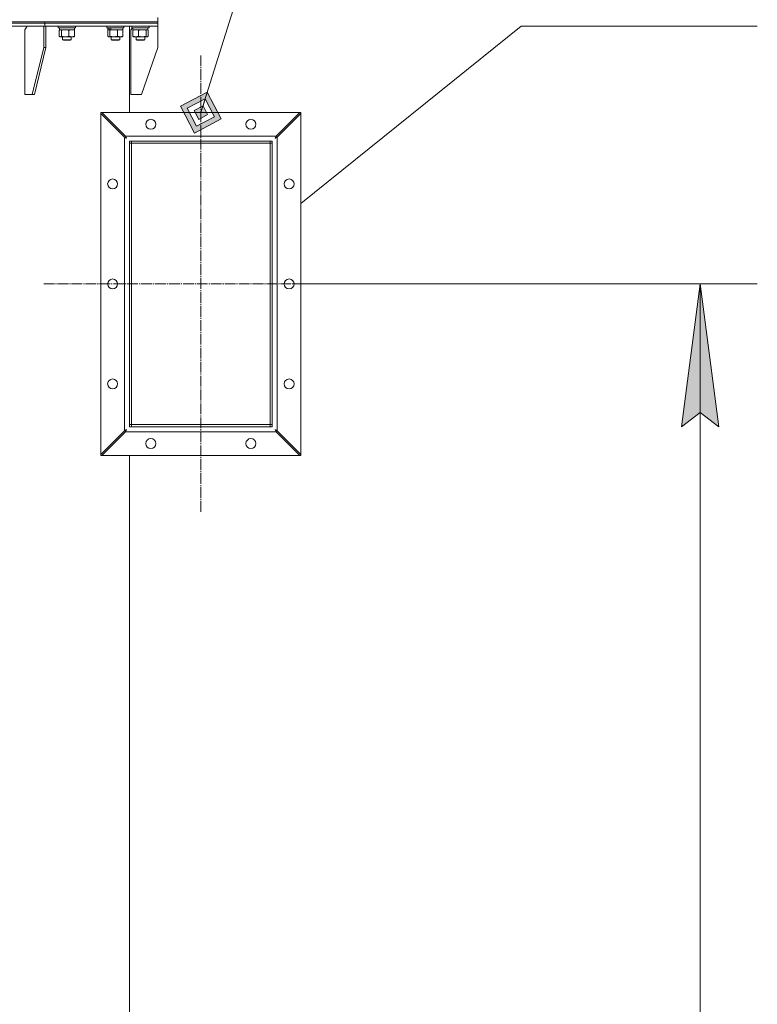
# Model space of a CAD drawing. Units: millimetres. Extents: x 0 to 17434, y -6 to 11880.
# Drawn here: x 3425 to 4457, y 7996 to 9375 of the extents above; entities that cross this region are included whole.
import ezdxf

# ---------------------------------------------------------------- set-up
doc = ezdxf.new("R2010")
doc.units = ezdxf.units.MM
doc.linetypes.add('K5LT_AXLED', pattern=[19.5, 15, -1.5, 1.5, -1.5])
doc.linetypes.add('K5LT_THIN', pattern=[0])
for name, color, linetype, true_color in [('C', 4, 'Continuous', 0x00ffff), ('DIM', 6, 'Continuous', 0xff00ff), ('FOR', 7, 'Continuous', 0xffffff), ('OSI', 2, 'Continuous', 0xffff00), ('R', 1, 'Continuous', 0xff0000), ('WELDING', 7, 'Continuous', 0xffffff)]:
    doc.layers.add(name, color=color, linetype=linetype, true_color=true_color)

msp = doc.modelspace()

# ---------------------------------------------------------------- hatches: boundary and pattern name
at = {"layer": 'DIM'}
msp.add_hatch(color=7, dxfattribs=at).paths.add_polyline_path([(4403.8, 8804.6), (4377.4, 9004.6), (4351.1, 8804.6), (4377.4, 8824.6)])
at = {"layer": 'FOR'}
h = msp.add_hatch(color=7, dxfattribs=at)
h.paths.add_polyline_path([(3707.2, 9235.6), (3687.5, 9273.2), (3649.9, 9253.5), (3669.6, 9215.9)])
h.paths.add_polyline_path([(3697.7, 9238.6), (3684.5, 9263.7), (3659.5, 9250.5), (3672.6, 9225.5)])
h.paths.add_polyline_path([(3688.1, 9241.6), (3681.6, 9254.1), (3669, 9247.6), (3675.6, 9235)])

# ---------------------------------------------------------------- linework, layer by layer
at = {"layer": 'C', "color": 7, "linetype": 'K5LT_THIN', "lineweight": 18}
for p, q in [((3818.6, 9117.3), (4127, 9365.6)), ((4127, 9365.6), (4457.4, 9365.6)), ((3818.6, 9244.6), (3538.6, 9244.6)), ((3538.6, 9244.6), (3538.6, 8764.6)), ((3818.6, 8764.6), (3818.6, 9244.6)), ((3538.6, 8764.6), (3818.6, 8764.6))]:
    msp.add_line(p, q, dxfattribs=at)
at = {"layer": 'DIM', "color": 7, "linetype": 'K5LT_THIN', "lineweight": 18}
for p, q in [((3818.6, 9004.6), (4457.4, 9004.6)), ((4351.1, 8804.6), (4377.4, 9004.6)), ((4377.4, 9004.6), (4403.8, 8804.6)), ((4377.4, 6071.6), (4377.4, 9004.6)), ((4377.4, 8824.6), (4351.1, 8804.6)), ((4403.8, 8804.6), (4377.4, 8824.6))]:
    msp.add_line(p, q, dxfattribs=at)
at = {"layer": 'FOR', "color": 7, "linetype": 'K5LT_THIN', "lineweight": 18}
for p, q in [((4122, 10663.1), (3678.6, 9244.6)), ((3687.5, 9273.2), (3649.9, 9253.5)), ((3684.5, 9263.7), (3659.5, 9250.5)), ((3681.6, 9254.1), (3684.5, 9263.7)), ((3684.5, 9263.7), (3687.5, 9273.2)), ((3697.7, 9238.6), (3684.5, 9263.7)), ((3707.2, 9235.6), (3687.5, 9273.2)), ((3649.9, 9253.5), (3669.6, 9215.9)), ((3659.5, 9250.5), (3672.6, 9225.5)), ((3681.6, 9254.1), (3669, 9247.6)), ((3688.1, 9241.6), (3681.6, 9254.1)), ((3669, 9247.6), (3675.6, 9235)), ((3672.6, 9225.5), (3697.7, 9238.6)), ((3675.6, 9235), (3688.1, 9241.6)), ((3669.6, 9215.9), (3707.2, 9235.6))]:
    msp.add_line(p, q, dxfattribs=at)
at = {"layer": 'OSI', "color": 30, "linetype": 'K5LT_AXLED', "lineweight": 18, "true_color": 0xff8000}
for p, q in [((3678.6, 9324.6), (3678.6, 8684.6)), ((3458.6, 9004.6), (3898.6, 9004.6))]:
    msp.add_line(p, q, dxfattribs=at)
at = {"layer": 'R', "color": 7, "linetype": 'K5LT_THIN', "lineweight": 18}
for p, q in [((3618.6, 9371.6), (3618.6, 9377.6)), ((2538.6, 9371.6), (3618.6, 9371.6)), ((3078.6, 9371.6), (3460.4, 9371.6)), ((3078.6, 9369.6), (3460.4, 9369.6)), ((3078.6, 9369.6), (3460.4, 9369.6)), ((3078.6, 9365.6), (3460.4, 9365.6)), ((3435.7, 9365.6), (3432.1, 9360.6)), ((3432.1, 9269.6), (3432.1, 9360.6)), ((3459, 9365.6), (3459, 9335.6)), ((3460.4, 9371.6), (3618.6, 9371.6)), ((3460.4, 9369.6), (3460.4, 9371.6)), ((3460.4, 9369.6), (3460.4, 9371.6)), ((3460.4, 9369.6), (3618.6, 9369.6)), ((3460.4, 9365.6), (3460.4, 9369.6)), ((3460.4, 9365.6), (3460.4, 9369.6)), ((3460.4, 9369.6), (3618.6, 9369.6)), ((3460.4, 9365.6), (3618.6, 9365.6)), ((3461.8, 9365.6), (3461.8, 9335.6)), ((3479.1, 9365.3), (3479.3, 9365.6)), ((3479.1, 9365.3), (3479.1, 9363.4)), ((3494.2, 9365.3), (3479.1, 9365.3)), ((3479.1, 9363.4), (3479.3, 9363.1)), ((3494.2, 9363.4), (3479.1, 9363.4)), ((3494.2, 9363.1), (3479.3, 9363.1)), ((3480.6, 9363.1), (3480.6, 9360.6)), ((3501.6, 9360.6), (3480.6, 9360.6)), ((3481.3, 9360.4), (3481.6, 9360.6)), ((3503.1, 9365.3), (3494.2, 9365.3)), ((3503.1, 9363.4), (3494.2, 9363.4)), ((3502.9, 9363.1), (3494.2, 9363.1)), ((3501, 9360.4), (3500.6, 9360.6)), ((3501.6, 9363.1), (3501.6, 9360.6)), ((3503.1, 9365.3), (3502.9, 9365.6)), ((3503.1, 9363.4), (3502.9, 9363.1)), ((3503.1, 9365.3), (3503.1, 9363.4)), ((3547, 9365.3), (3547.2, 9365.6)), ((3547, 9363.4), (3547, 9365.3)), ((3547, 9365.3), (3571, 9365.3)), ((3547, 9363.4), (3547.2, 9363.1)), ((3547, 9363.4), (3571, 9363.4)), ((3547.2, 9363.1), (3570.8, 9363.1)), ((3548.5, 9360.6), (3548.5, 9363.1)), ((3548.5, 9360.6), (3550.8, 9360.6)), ((3549.2, 9360.4), (3549.5, 9360.6)), ((3551.5, 9360.6), (3550.8, 9360.6)), ((3551.5, 9360.6), (3553.3, 9360.6)), ((3553.3, 9360.6), (3569.5, 9360.6)), ((3568.8, 9360.4), (3568.5, 9360.6)), ((3569.5, 9360.6), (3569.5, 9363.1)), ((3571, 9365.3), (3570.8, 9365.6)), ((3571, 9363.4), (3570.8, 9363.1)), ((3571, 9363.4), (3571, 9365.3)), ((3578.6, 9244.6), (3578.6, 9365.6)), ((3583.1, 9363.1), (3580.6, 9360.6)), ((3580.6, 9269.6), (3580.6, 9360.6)), ((3582.1, 9365.3), (3582.3, 9365.6)), ((3582.1, 9365.3), (3582.3, 9365.6)), ((3582.1, 9365.3), (3582.1, 9363.4)), ((3582.1, 9365.3), (3582.1, 9363.4)), ((3602.6, 9365.3), (3582.1, 9365.3)), ((3582.1, 9363.4), (3582.3, 9363.1)), ((3582.1, 9363.4), (3582.3, 9363.1)), ((3602.6, 9363.4), (3582.1, 9363.4)), ((3602.5, 9363.1), (3582.3, 9363.1)), ((3583.6, 9363.1), (3583.6, 9360.6)), ((3604.6, 9360.6), (3583.6, 9360.6)), ((3584.3, 9360.4), (3584.6, 9360.6)), ((3606, 9363.1), (3602.5, 9363.1)), ((3606.1, 9365.3), (3602.6, 9365.3)), ((3606.1, 9363.4), (3602.6, 9363.4)), ((3604, 9360.4), (3603.6, 9360.6)), ((3604.6, 9363.1), (3604.6, 9360.6)), ((3606.1, 9365.3), (3606, 9365.6)), ((3606.1, 9363.4), (3606, 9363.1)), ((3606.1, 9365.3), (3606.1, 9363.4)), ((3618.6, 9369.6), (3618.6, 9371.6)), ((3618.6, 9369.6), (3618.6, 9371.6)), ((3618.6, 9365.6), (3618.6, 9369.6)), ((3618.6, 9365.6), (3618.6, 9369.6)), ((3618.6, 9365.6), (3618.6, 9335.6)), ((3480.5, 9359.7), (3480.5, 9351.4)), ((3481.3, 9350.8), (3481.6, 9350.6)), ((3488.7, 9350.6), (3481.6, 9350.6)), ((3483.4, 9359.7), (3483.4, 9351.4)), ((3485.1, 9350.6), (3485.1, 9346.6)), ((3485.1, 9346.6), (3486.1, 9346.1)), ((3489.6, 9346.6), (3485.1, 9346.6)), ((3500.6, 9350.6), (3488.7, 9350.6)), ((3497.1, 9346.6), (3489.6, 9346.6)), ((3494, 9359.7), (3494, 9351.4)), ((3497.1, 9346.6), (3496.1, 9346.1)), ((3497.1, 9350.6), (3497.1, 9346.6)), ((3501, 9350.8), (3500.6, 9350.6)), ((3501.7, 9359.7), (3501.7, 9351.4)), ((3548.4, 9351.4), (3548.4, 9359.7)), ((3549.2, 9350.8), (3549.5, 9350.6)), ((3549.8, 9350.6), (3549.5, 9350.6)), ((3556.5, 9350.6), (3549.8, 9350.6)), ((3551.2, 9351.4), (3551.2, 9359.7)), ((3553, 9350.6), (3553, 9346.6)), ((3553, 9346.6), (3554, 9346.1)), ((3556, 9346.6), (3553, 9346.6)), ((3565, 9346.6), (3556, 9346.6)), ((3565.7, 9350.6), (3556.5, 9350.6)), ((3561.8, 9351.4), (3561.8, 9359.7)), ((3565, 9346.6), (3564, 9346.1)), ((3565, 9350.6), (3565, 9346.6)), ((3568.5, 9350.6), (3565.7, 9350.6)), ((3568.8, 9350.8), (3568.5, 9350.6)), ((3569.6, 9351.4), (3569.6, 9359.7)), ((3583.5, 9359.7), (3583.5, 9351.4)), ((3584.3, 9350.8), (3584.6, 9350.6)), ((3596.6, 9350.6), (3584.6, 9350.6)), ((3588.1, 9350.6), (3588.1, 9346.6)), ((3588.1, 9346.6), (3589.1, 9346.1)), ((3595.7, 9346.6), (3588.1, 9346.6)), ((3591.3, 9359.7), (3591.3, 9351.4)), ((3600.1, 9346.6), (3595.7, 9346.6)), ((3603.6, 9350.6), (3596.6, 9350.6)), ((3600.1, 9346.6), (3599.1, 9346.1)), ((3600.1, 9350.6), (3600.1, 9346.6)), ((3601.9, 9359.7), (3601.9, 9351.4)), ((3604, 9350.8), (3603.6, 9350.6)), ((3604.7, 9359.7), (3604.7, 9351.4)), ((3442.7, 9269.6), (3459, 9335.6)), ((3445.6, 9269.6), (3461.8, 9335.6)), ((3461.8, 9335.6), (3459, 9335.6)), ((3489.8, 9346.1), (3486.1, 9346.1)), ((3496.1, 9346.1), (3489.8, 9346.1)), ((3556.5, 9346.1), (3554, 9346.1)), ((3564, 9346.1), (3556.5, 9346.1)), ((3595.4, 9346.1), (3589.1, 9346.1)), ((3599.1, 9346.1), (3595.4, 9346.1)), ((3595.6, 9269.6), (3618.6, 9335.6)), ((3442.7, 9269.6), (3432.1, 9269.6)), ((3442.7, 9269.6), (3445.6, 9269.6)), ((3595.6, 9269.6), (3580.6, 9269.6)), ((3538.6, 8766), (3538.6, 9243.1)), ((3538.6, 9243.1), (3571.6, 9210.1)), ((3573, 9211.6), (3540, 9244.6)), ((3540, 9244.6), (3817.2, 9244.6)), ((3817.2, 9244.6), (3784.2, 9211.6)), ((3785.6, 9210.1), (3818.6, 9243.1)), ((3818.6, 9243.1), (3818.6, 8766)), ((3571.6, 8799), (3571.6, 9210.1)), ((3573, 9211.6), (3784.2, 9211.6)), ((3785.6, 9210.1), (3785.6, 8799)), ((3778.6, 9204.6), (3578.6, 9204.6)), ((3578.6, 9204.6), (3578.6, 8804.6)), ((3578.6, 8807.6), (3578.6, 9201.6)), ((3578.6, 9201.6), (3581.6, 9201.6)), ((3581.6, 9204.6), (3775.6, 9204.6)), ((3581.6, 9201.6), (3581.6, 9204.6)), ((3581.6, 8807.6), (3581.6, 9201.6)), ((3581.6, 9201.6), (3775.6, 9201.6)), ((3775.6, 9201.6), (3775.6, 9204.6)), ((3775.6, 8807.6), (3775.6, 9201.6)), ((3775.6, 9201.6), (3778.6, 9201.6)), ((3778.6, 8804.6), (3778.6, 9204.6)), ((3778.6, 8807.6), (3778.6, 9201.6)), ((3571.6, 8799), (3538.6, 8766)), ((3540, 8764.6), (3573, 8797.6)), ((3784.2, 8797.6), (3573, 8797.6)), ((3578.6, 8807.6), (3581.6, 8807.6)), ((3578.6, 8804.6), (3778.6, 8804.6)), ((3581.6, 8807.6), (3775.6, 8807.6)), ((3581.6, 8804.6), (3581.6, 8807.6)), ((3581.6, 8804.6), (3775.6, 8804.6)), ((3775.6, 8807.6), (3778.6, 8807.6)), ((3775.6, 8804.6), (3775.6, 8807.6)), ((3784.2, 8797.6), (3817.2, 8764.6)), ((3818.6, 8766), (3785.6, 8799)), ((3817.2, 8764.6), (3540, 8764.6)), ((3578.6, 7891.6), (3578.6, 8764.6))]:
    msp.add_line(p, q, dxfattribs=at)
for centre in [(3608.6, 9228.1), (3748.6, 9228.1), (3555.1, 9144.6), (3802.1, 9144.6), (3555.1, 9004.6), (3802.1, 9004.6), (3555.1, 8864.6), (3802.1, 8864.6), (3608.6, 8781.1), (3748.6, 8781.1)]:
    msp.add_circle(centre, 7, dxfattribs=at)
for centre, start_param, end_param in [((3559, 9358.1), 1.243113, 1.355715), ((3559, 9365.2), 1.5603, 1.672693)]:
    msp.add_ellipse(centre, major_axis=(-8.2, 22.4), ratio=0.294295, start_param=start_param, end_param=end_param, dxfattribs=at)
at = {"layer": 'WELDING', "color": 7, "linetype": 'K5LT_THIN', "lineweight": 18}
for p, q in [((3481, 9360.2), (3480.8, 9360)), ((3481.3, 9360.4), (3481, 9360.2)), ((3481.5, 9360.5), (3481.3, 9360.4)), ((3481.7, 9360.5), (3481.5, 9360.5)), ((3481.9, 9360.6), (3481.7, 9360.5)), ((3501, 9360.4), (3501.2, 9360.2)), ((3501.2, 9360.2), (3501.5, 9360)), ((3548.9, 9360.2), (3548.7, 9360)), ((3549.2, 9360.4), (3548.9, 9360.2)), ((3549.9, 9360.6), (3549.2, 9360.4)), ((3550.6, 9360.3), (3549.9, 9360.6)), ((3551.2, 9359.7), (3550.6, 9360.3)), ((3563.6, 9360.3), (3562.3, 9359.9)), ((3564.9, 9360.5), (3563.6, 9360.3)), ((3565.7, 9360.6), (3564.9, 9360.5)), ((3568.8, 9360.4), (3569.1, 9360.2)), ((3569.1, 9360.2), (3569.3, 9360)), ((3583.8, 9360), (3584, 9360.2)), ((3584, 9360.2), (3584.3, 9360.4)), ((3585.6, 9360.4), (3584.3, 9360)), ((3586.9, 9360.5), (3585.6, 9360.4)), ((3587.4, 9360.6), (3586.9, 9360.5)), ((3603.5, 9360.5), (3603.3, 9360.6)), ((3603.7, 9360.5), (3603.5, 9360.5)), ((3604, 9360.4), (3603.7, 9360.5)), ((3604.2, 9360.2), (3604, 9360.4)), ((3604.5, 9360), (3604.2, 9360.2)), ((3480.8, 9360), (3480.5, 9359.7)), ((3480.5, 9351.4), (3480.8, 9351.2)), ((3480.8, 9351.2), (3481, 9350.9)), ((3481, 9350.9), (3481.3, 9350.8)), ((3481.3, 9350.8), (3481.8, 9350.6)), ((3481.8, 9350.6), (3482.5, 9350.7)), ((3482.5, 9350.7), (3483.2, 9351.2)), ((3483.2, 9351.2), (3483.4, 9351.4)), ((3501.2, 9350.9), (3501, 9350.8)), ((3501.5, 9351.2), (3501.2, 9350.9)), ((3501.5, 9360), (3501.7, 9359.7)), ((3501.7, 9351.4), (3501.5, 9351.2)), ((3548.7, 9360), (3548.4, 9359.7)), ((3548.4, 9351.4), (3548.7, 9351.2)), ((3548.7, 9351.2), (3548.9, 9350.9)), ((3548.9, 9350.9), (3549.2, 9350.8)), ((3549.2, 9350.8), (3549.4, 9350.7)), ((3549.4, 9350.7), (3549.6, 9350.6)), ((3549.6, 9350.6), (3549.8, 9350.6)), ((3562.3, 9359.9), (3561.8, 9359.7)), ((3569.1, 9350.9), (3568.8, 9350.8)), ((3569.3, 9351.2), (3569.1, 9350.9)), ((3569.3, 9360), (3569.6, 9359.7)), ((3569.6, 9351.4), (3569.3, 9351.2)), ((3584.3, 9360), (3583.5, 9359.7)), ((3583.5, 9359.7), (3583.8, 9360)), ((3583.8, 9351.2), (3583.5, 9351.4)), ((3584, 9350.9), (3583.8, 9351.2)), ((3584.3, 9350.8), (3584, 9350.9)), ((3601.9, 9351.4), (3602.6, 9350.8)), ((3602.6, 9350.8), (3603.3, 9350.6)), ((3603.3, 9350.6), (3604, 9350.8)), ((3604, 9350.8), (3604.2, 9350.9)), ((3604.2, 9350.9), (3604.5, 9351.2)), ((3604.7, 9359.7), (3604.5, 9360)), ((3604.5, 9351.2), (3604.7, 9351.4)), ((3571.6, 9210.1), (3572, 9209.9)), ((3572, 9209.9), (3572.2, 9209.8)), ((3572.2, 9209.8), (3572.2, 9209.8)), ((3572.2, 9209.8), (3572.2, 9209.8)), ((3572.2, 9209.8), (3572.3, 9209.8)), ((3572.3, 9209.8), (3572.4, 9209.7)), ((3572.4, 9209.7), (3572.6, 9209.6)), ((3572.6, 9209.6), (3572.8, 9209.5)), ((3572.8, 9209.5), (3572.8, 9209.5)), ((3572.8, 9209.5), (3572.9, 9209.5)), ((3572.9, 9209.5), (3572.9, 9209.5)), ((3572.9, 9209.5), (3573, 9209.4)), ((3573.1, 9211.4), (3573, 9211.6)), ((3573, 9209.4), (3573.2, 9209.3)), ((3573.2, 9211.2), (3573.1, 9211.4)), ((3573.3, 9211.1), (3573.2, 9211.2)), ((3573.2, 9209.3), (3573.4, 9209.2)), ((3573.3, 9211), (3573.3, 9211.1)), ((3573.4, 9210.8), (3573.3, 9211)), ((3573.3, 9211), (3573.3, 9211)), ((3573.3, 9211), (3573.3, 9211)), ((3573.5, 9210.5), (3573.4, 9210.8)), ((3573.4, 9209.2), (3573.4, 9209.2)), ((3573.4, 9209.2), (3573.5, 9209.2)), ((3573.6, 9210.4), (3573.5, 9210.5)), ((3573.5, 9209.2), (3573.5, 9209.1)), ((3573.5, 9209.1), (3573.6, 9209.1)), ((3573.6, 9210.3), (3573.6, 9210.4)), ((3573.6, 9210.4), (3573.6, 9210.4)), ((3573.6, 9210.4), (3573.6, 9210.4)), ((3573.7, 9210.1), (3573.6, 9210.3)), ((3573.6, 9209.1), (3573.8, 9209)), ((3573.8, 9209.9), (3573.7, 9210.1)), ((3573.9, 9209.8), (3573.8, 9209.9)), ((3573.8, 9209), (3574, 9208.9)), ((3573.9, 9209.7), (3573.9, 9209.8)), ((3573.9, 9209.8), (3573.9, 9209.8)), ((3573.9, 9209.8), (3573.9, 9209.8)), ((3574, 9209.5), (3573.9, 9209.7)), ((3574.2, 9209.3), (3574, 9209.5)), ((3574, 9208.9), (3574, 9208.9)), ((3574, 9208.9), (3574, 9208.9)), ((3574, 9208.9), (3574.1, 9208.8)), ((3574.1, 9208.8), (3574.2, 9208.8)), ((3574.2, 9209.2), (3574.2, 9209.3)), ((3574.3, 9209.1), (3574.2, 9209.2)), ((3574.2, 9209.2), (3574.2, 9209.2)), ((3574.2, 9209.2), (3574.2, 9209.2)), ((3574.2, 9208.8), (3574.4, 9208.7)), ((3574.6, 9208.6), (3574.3, 9209.1)), ((3574.4, 9208.7), (3574.6, 9208.6)), ((3782.6, 9208.6), (3783.2, 9208.9)), ((3782.7, 9208.8), (3782.6, 9208.6)), ((3782.8, 9209), (3782.7, 9208.8)), ((3782.9, 9209.1), (3782.8, 9209)), ((3782.8, 9209), (3782.8, 9209)), ((3783, 9209.3), (3782.9, 9209.1)), ((3782.9, 9209.1), (3782.9, 9209.1)), ((3782.9, 9209.1), (3782.9, 9209.1)), ((3783.1, 9209.5), (3783, 9209.3)), ((3783.2, 9209.6), (3783.1, 9209.5)), ((3783.3, 9209.9), (3783.2, 9209.7)), ((3783.2, 9209.7), (3783.2, 9209.7)), ((3783.2, 9209.7), (3783.2, 9209.7)), ((3783.2, 9209.7), (3783.2, 9209.6)), ((3783.2, 9208.9), (3783.3, 9209)), ((3783.2, 9208.9), (3783.2, 9208.9)), ((3783.2, 9208.9), (3783.2, 9208.9)), ((3783.2, 9208.9), (3783.2, 9208.9)), ((3783.4, 9210.1), (3783.3, 9209.9)), ((3783.3, 9209), (3783.6, 9209.1)), ((3783.5, 9210.2), (3783.4, 9210.1)), ((3783.6, 9210.5), (3783.5, 9210.3)), ((3783.5, 9210.3), (3783.5, 9210.3)), ((3783.5, 9210.3), (3783.5, 9210.3)), ((3783.5, 9210.3), (3783.5, 9210.2)), ((3783.7, 9210.7), (3783.6, 9210.5)), ((3783.6, 9209.1), (3783.8, 9209.2)), ((3783.8, 9210.8), (3783.7, 9210.7)), ((3783.9, 9211.1), (3783.8, 9210.9)), ((3783.8, 9210.9), (3783.8, 9210.9)), ((3783.8, 9210.9), (3783.8, 9210.9)), ((3783.8, 9210.9), (3783.8, 9210.8)), ((3783.8, 9209.2), (3783.8, 9209.3)), ((3783.8, 9209.3), (3783.9, 9209.3)), ((3783.8, 9209.2), (3783.8, 9209.2)), ((3783.8, 9209.2), (3783.8, 9209.2)), ((3784.2, 9211.6), (3783.9, 9211.1)), ((3783.9, 9209.3), (3784.2, 9209.4)), ((3784.2, 9209.4), (3784.4, 9209.5)), ((3784.4, 9209.5), (3784.4, 9209.6)), ((3784.4, 9209.6), (3784.6, 9209.6)), ((3784.4, 9209.5), (3784.4, 9209.5)), ((3784.4, 9209.5), (3784.4, 9209.5)), ((3784.6, 9209.6), (3784.8, 9209.7)), ((3784.8, 9209.7), (3785, 9209.8)), ((3785, 9209.8), (3785, 9209.9)), ((3785, 9209.9), (3785.1, 9209.9)), ((3785, 9209.8), (3785, 9209.8)), ((3785.1, 9209.9), (3785.2, 9209.9)), ((3785.2, 9209.9), (3785.4, 9210)), ((3785.4, 9210), (3785.6, 9210.1)), ((3571.8, 8799.1), (3571.6, 8799)), ((3572, 8799.2), (3571.8, 8799.1)), ((3572.1, 8799.3), (3572, 8799.2)), ((3572.2, 8799.3), (3572.1, 8799.3)), ((3572.1, 8799.3), (3572.1, 8799.3)), ((3572.4, 8799.4), (3572.2, 8799.3)), ((3572.2, 8799.3), (3572.2, 8799.3)), ((3572.6, 8799.5), (3572.4, 8799.4)), ((3572.7, 8799.6), (3572.6, 8799.5)), ((3572.8, 8799.6), (3572.7, 8799.6)), ((3573, 8799.7), (3572.8, 8799.6)), ((3572.8, 8799.6), (3572.8, 8799.6)), ((3572.8, 8799.6), (3572.8, 8799.6)), ((3573.2, 8799.8), (3573, 8799.7)), ((3573, 8797.6), (3573.2, 8798)), ((3573.3, 8799.9), (3573.2, 8799.8)), ((3573.2, 8798), (3573.3, 8798.2)), ((3573.4, 8799.9), (3573.3, 8799.9)), ((3573.3, 8798.2), (3573.4, 8798.3)), ((3573.3, 8798.2), (3573.3, 8798.2)), ((3573.3, 8798.2), (3573.3, 8798.2)), ((3573.6, 8800), (3573.4, 8799.9)), ((3573.4, 8799.9), (3573.4, 8799.9)), ((3573.4, 8799.9), (3573.4, 8799.9)), ((3573.4, 8798.4), (3573.5, 8798.6)), ((3573.4, 8798.3), (3573.4, 8798.4)), ((3573.5, 8798.6), (3573.6, 8798.8)), ((3573.8, 8800.1), (3573.6, 8800)), ((3573.6, 8798.8), (3573.6, 8798.8)), ((3573.6, 8798.8), (3573.7, 8798.8)), ((3573.7, 8799), (3573.8, 8799.2)), ((3573.7, 8798.9), (3573.7, 8799)), ((3573.7, 8798.8), (3573.7, 8798.9)), ((3573.9, 8800.2), (3573.8, 8800.1)), ((3573.8, 8799.2), (3573.9, 8799.4)), ((3574, 8800.2), (3573.9, 8800.2)), ((3573.9, 8799.4), (3574, 8799.4)), ((3574.6, 8800.6), (3574, 8800.2)), ((3574, 8800.2), (3574, 8800.2)), ((3574, 8800.2), (3574, 8800.2)), ((3574, 8799.5), (3574.1, 8799.6)), ((3574, 8799.4), (3574, 8799.5)), ((3574, 8799.4), (3574, 8799.4)), ((3574.1, 8799.6), (3574.2, 8799.8)), ((3574.2, 8799.8), (3574.3, 8800)), ((3574.3, 8800.1), (3574.4, 8800.2)), ((3574.3, 8800), (3574.3, 8800.1)), ((3574.3, 8800), (3574.3, 8800)), ((3574.3, 8800), (3574.3, 8800)), ((3574.4, 8800.2), (3574.5, 8800.4)), ((3574.5, 8800.4), (3574.6, 8800.6)), ((3782.6, 8800.6), (3782.9, 8800)), ((3782.8, 8800.5), (3782.6, 8800.6)), ((3783, 8800.4), (3782.8, 8800.5)), ((3782.9, 8800), (3782.9, 8800)), ((3782.9, 8800), (3782.9, 8799.9)), ((3782.9, 8799.9), (3782.9, 8799.9)), ((3782.9, 8799.9), (3783, 8799.8)), ((3783.1, 8800.3), (3783, 8800.4)), ((3783, 8799.8), (3783.1, 8799.6)), ((3783.3, 8800.1), (3783.1, 8800.3)), ((3783.1, 8800.3), (3783.1, 8800.3)), ((3783.1, 8800.3), (3783.1, 8800.3)), ((3783.1, 8800.3), (3783.1, 8800.3)), ((3783.1, 8799.6), (3783.2, 8799.4)), ((3783.2, 8799.4), (3783.2, 8799.4)), ((3783.2, 8799.4), (3783.2, 8799.4)), ((3783.2, 8799.4), (3783.3, 8799.3)), ((3783.5, 8800), (3783.3, 8800.1)), ((3783.3, 8799.3), (3783.3, 8799.2)), ((3783.3, 8799.2), (3783.4, 8799)), ((3783.4, 8799), (3783.5, 8798.8)), ((3783.6, 8800), (3783.5, 8800)), ((3783.5, 8798.8), (3783.5, 8798.8)), ((3783.5, 8798.8), (3783.5, 8798.8)), ((3783.5, 8798.8), (3783.6, 8798.7)), ((3783.7, 8800), (3783.6, 8800)), ((3783.6, 8798.7), (3783.6, 8798.6)), ((3783.6, 8798.6), (3783.7, 8798.4)), ((3783.7, 8799.9), (3783.7, 8800)), ((3783.9, 8799.8), (3783.7, 8799.9)), ((3783.7, 8799.9), (3783.7, 8799.9)), ((3783.7, 8798.4), (3783.8, 8798.2)), ((3783.8, 8798.2), (3783.8, 8798.2)), ((3783.8, 8798.2), (3783.9, 8798.1)), ((3784.1, 8799.7), (3783.9, 8799.8)), ((3783.9, 8798.1), (3783.9, 8798.1)), ((3783.9, 8798.1), (3784, 8798)), ((3784, 8798), (3784.1, 8797.8)), ((3784.2, 8799.7), (3784.1, 8799.7)), ((3784.1, 8797.8), (3784.2, 8797.6)), ((3784.3, 8799.6), (3784.2, 8799.7)), ((3784.5, 8799.5), (3784.3, 8799.6)), ((3784.3, 8799.6), (3784.3, 8799.6)), ((3784.3, 8799.6), (3784.3, 8799.6)), ((3784.7, 8799.4), (3784.5, 8799.5)), ((3784.9, 8799.4), (3784.7, 8799.4)), ((3784.9, 8799.3), (3784.9, 8799.4)), ((3785, 8799.3), (3784.9, 8799.3)), ((3784.9, 8799.3), (3784.9, 8799.3)), ((3785.1, 8799.2), (3785, 8799.3)), ((3785.6, 8799), (3785.1, 8799.2))]:
    msp.add_line(p, q, dxfattribs=at)
for points, knots in [([(3483.4, 9359.7), (3483.2, 9359.9), (3483, 9360.1), (3482.7, 9360.3), (3482.5, 9360.4), (3482.3, 9360.5), (3482.1, 9360.6), (3482, 9360.6), (3481.9, 9360.6)], [0, 0, 0, 0, 2.905563, 4.375924, 5.511195, 6.679161, 7.850161, 9, 9, 9, 9]), ([(3488.7, 9360.6), (3488.3, 9360.6), (3487.7, 9360.5), (3486.8, 9360.5), (3485.7, 9360.3), (3484.6, 9360.1), (3483.8, 9359.8), (3483.4, 9359.7)], [0, 0, 0, 0, 1.597458, 2.676777, 4.235764, 6.182879, 8, 8, 8, 8]), ([(3494, 9359.7), (3493.3, 9359.9), (3492.4, 9360.2), (3491.1, 9360.4), (3490.3, 9360.5), (3489.5, 9360.6), (3489, 9360.6), (3488.7, 9360.6)], [0, 0, 0, 0, 3.005828, 4.318193, 5.5895, 6.632109, 8, 8, 8, 8]), ([(3497.8, 9360.6), (3497.7, 9360.6), (3497.3, 9360.6), (3496.8, 9360.5), (3496.3, 9360.4), (3495.6, 9360.3), (3494.8, 9360.1), (3494.2, 9359.8), (3494, 9359.7)], [0, 0, 0, 0, 1.192024, 2.404251, 3.60809, 4.765234, 6.955738, 9, 9, 9, 9]), ([(3501.7, 9359.7), (3501.3, 9359.9), (3500.7, 9360.1), (3499.9, 9360.3), (3499.4, 9360.4), (3498.9, 9360.5), (3498.3, 9360.6), (3498, 9360.6), (3497.8, 9360.6)], [0, 0, 0, 0, 2.905563, 4.375924, 5.511195, 6.679161, 7.850161, 9, 9, 9, 9]), ([(3561.8, 9359.7), (3561.2, 9359.9), (3560.3, 9360.1), (3559.2, 9360.3), (3558.5, 9360.4), (3557.9, 9360.5), (3557.3, 9360.6), (3556.6, 9360.6), (3555.9, 9360.6), (3555.4, 9360.5), (3554.8, 9360.5), (3554.1, 9360.4), (3552.9, 9360.2), (3551.9, 9359.9), (3551.2, 9359.7)], [0, 0, 0, 0, 2.72415, 3.912285, 4.716446, 5.530362, 6.353984, 7.500189, 8.40607, 9.211142, 9.605533, 10.761675, 12.184093, 15, 15, 15, 15]), ([(3569.6, 9359.7), (3569.1, 9359.9), (3568.4, 9360.2), (3567.5, 9360.4), (3566.9, 9360.5), (3566.3, 9360.6), (3565.9, 9360.6), (3565.7, 9360.6)], [0, 0, 0, 0, 3.005828, 4.318193, 5.5895, 6.632109, 8, 8, 8, 8]), ([(3591.3, 9359.7), (3590.9, 9359.9), (3590.3, 9360.1), (3589.5, 9360.3), (3588.9, 9360.4), (3588.4, 9360.5), (3587.9, 9360.6), (3587.6, 9360.6), (3587.4, 9360.6)], [0, 0, 0, 0, 2.905563, 4.375924, 5.511195, 6.679161, 7.850161, 9, 9, 9, 9]), ([(3596.6, 9360.6), (3596.2, 9360.6), (3595.6, 9360.5), (3594.7, 9360.5), (3593.7, 9360.3), (3592.5, 9360.1), (3591.7, 9359.8), (3591.3, 9359.7)], [0, 0, 0, 0, 1.597458, 2.676777, 4.235764, 6.182879, 8, 8, 8, 8]), ([(3601.9, 9359.7), (3601.2, 9359.9), (3600.3, 9360.2), (3599.1, 9360.4), (3598.3, 9360.5), (3597.4, 9360.6), (3596.9, 9360.6), (3596.6, 9360.6)], [0, 0, 0, 0, 3.005828, 4.318193, 5.5895, 6.632109, 8, 8, 8, 8]), ([(3603.3, 9360.6), (3603.2, 9360.6), (3603.1, 9360.6), (3602.9, 9360.5), (3602.7, 9360.4), (3602.5, 9360.3), (3602.2, 9360), (3602, 9359.8), (3601.9, 9359.7)], [0, 0, 0, 0, 1.192024, 2.404251, 3.60809, 4.765234, 7.478942, 9, 9, 9, 9]), ([(3483.4, 9351.4), (3483.8, 9351.3), (3484.7, 9351), (3485.8, 9350.8), (3486.7, 9350.7), (3487.5, 9350.6), (3488.2, 9350.6), (3488.6, 9350.6), (3488.7, 9350.6)], [0, 0, 0, 0, 2.494996, 4.309231, 5.73815, 7.133977, 8.472011, 9, 9, 9, 9]), ([(3488.7, 9350.6), (3489, 9350.6), (3489.7, 9350.6), (3490.5, 9350.7), (3491.5, 9350.8), (3492.6, 9351), (3493.5, 9351.3), (3494, 9351.4)], [0, 0, 0, 0, 1.523216, 3.057663, 3.814901, 5.878539, 8, 8, 8, 8]), ([(3494, 9351.4), (3494.4, 9351.2), (3495.1, 9351), (3495.9, 9350.8), (3496.4, 9350.7), (3496.8, 9350.6), (3497.3, 9350.6), (3497.8, 9350.6), (3498.3, 9350.6), (3498.7, 9350.6), (3499.2, 9350.7), (3499.8, 9350.8), (3500.7, 9351), (3501.4, 9351.3), (3501.7, 9351.4)], [0, 0, 0, 0, 2.72415, 3.912285, 4.716446, 5.530362, 6.353984, 7.500189, 8.40607, 9.211142, 9.998759, 11.128707, 12.847273, 15, 15, 15, 15]), ([(3549.8, 9350.6), (3549.9, 9350.6), (3550, 9350.6), (3550.2, 9350.6), (3550.4, 9350.7), (3550.7, 9350.9), (3550.9, 9351.1), (3551.2, 9351.3), (3551.2, 9351.4)], [0, 0, 0, 0, 1.192024, 2.404251, 3.60809, 4.765234, 7.478942, 9, 9, 9, 9]), ([(3551.2, 9351.4), (3551.8, 9351.2), (3552.6, 9351), (3553.7, 9350.8), (3554.5, 9350.7), (3555.2, 9350.6), (3555.8, 9350.6), (3556.3, 9350.6), (3556.5, 9350.6)], [0, 0, 0, 0, 2.905563, 4.375924, 5.511195, 6.679161, 7.850161, 9, 9, 9, 9]), ([(3556.5, 9350.6), (3556.8, 9350.6), (3557.3, 9350.6), (3558, 9350.6), (3558.7, 9350.7), (3559.6, 9350.9), (3560.6, 9351.1), (3561.4, 9351.3), (3561.8, 9351.4)], [0, 0, 0, 0, 1.192024, 2.404251, 3.60809, 4.765234, 6.955738, 9, 9, 9, 9]), ([(3561.8, 9351.4), (3562.2, 9351.3), (3562.8, 9351), (3563.7, 9350.8), (3564.4, 9350.7), (3565.1, 9350.6), (3565.5, 9350.6), (3565.7, 9350.6)], [0, 0, 0, 0, 2.217775, 3.830428, 5.353122, 6.821732, 8, 8, 8, 8]), ([(3565.7, 9350.6), (3566, 9350.6), (3566.5, 9350.6), (3567.1, 9350.7), (3567.8, 9350.8), (3568.6, 9351), (3569.3, 9351.3), (3569.6, 9351.4)], [0, 0, 0, 0, 1.523216, 3.057663, 3.814901, 5.878539, 8, 8, 8, 8]), ([(3583.5, 9351.4), (3584, 9351.2), (3584.7, 9351), (3585.5, 9350.8), (3586, 9350.7), (3586.4, 9350.6), (3586.9, 9350.6), (3587.4, 9350.6), (3587.9, 9350.6), (3588.3, 9350.6), (3588.8, 9350.7), (3589.4, 9350.8), (3590.3, 9351), (3590.9, 9351.3), (3591.3, 9351.4)], [0, 0, 0, 0, 2.72415, 3.912285, 4.716446, 5.530362, 6.353984, 7.500189, 8.40607, 9.211142, 9.998759, 11.128707, 12.847273, 15, 15, 15, 15]), ([(3591.3, 9351.4), (3591.8, 9351.3), (3592.6, 9351), (3593.7, 9350.8), (3594.6, 9350.7), (3595.5, 9350.6), (3596.1, 9350.6), (3596.5, 9350.6), (3596.6, 9350.6)], [0, 0, 0, 0, 2.494996, 4.309231, 5.73815, 7.133977, 8.472011, 9, 9, 9, 9]), ([(3596.6, 9350.6), (3596.9, 9350.6), (3597.6, 9350.6), (3598.5, 9350.7), (3599.4, 9350.8), (3600.5, 9351), (3601.4, 9351.3), (3601.9, 9351.4)], [0, 0, 0, 0, 1.523216, 3.057663, 3.814901, 5.878539, 8, 8, 8, 8])]:
    msp.add_open_spline(points, degree=3, knots=knots, dxfattribs=at)

doc.saveas('drawing.dxf')
